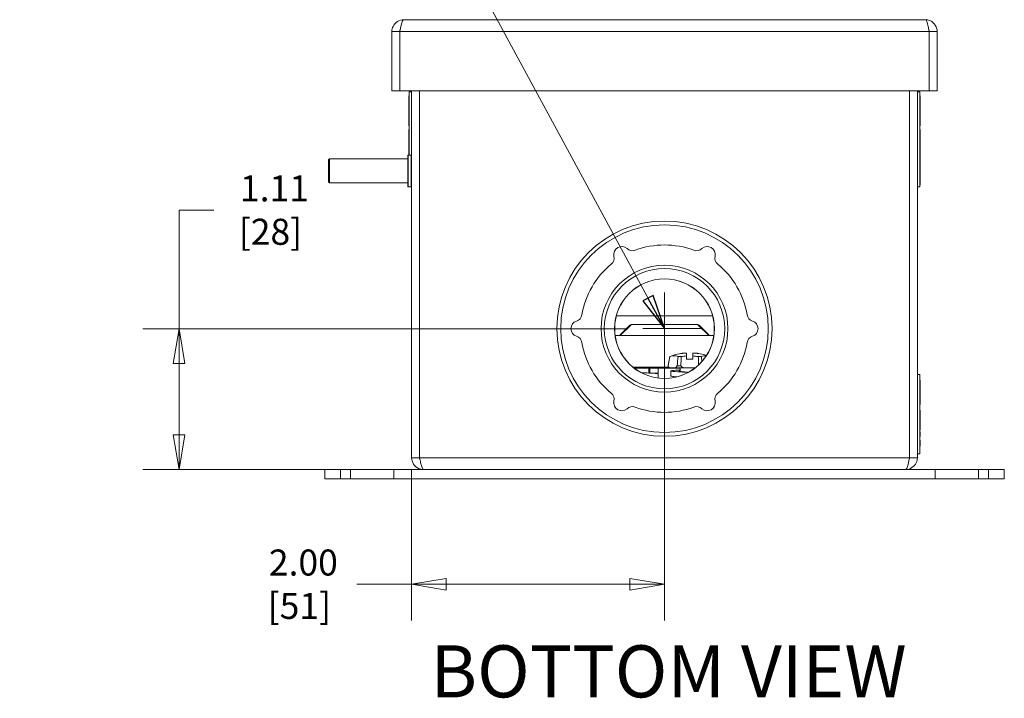
# Model space of a CAD drawing. Units: inches. Extents: x 0.1 to 10.9, y 0.1 to 8.4.
# Drawn here: x 4.4 to 6.1, y 1.5 to 2.6 of the extents above; entities that cross this region are included whole.
import ezdxf

# ---------------------------------------------------------------- set-up
doc = ezdxf.new("R2010")
doc.units = ezdxf.units.IN
doc.header["$MEASUREMENT"] = 0
doc.linetypes.add('CHAIN', pattern=[0.7087, 0.4724, -0.0591, 0.1181, -0.0591])
for name, color, linetype, lineweight in [('Center Mark (ANSI)', 7, 'Continuous', 5), ('Dimension (ANSI)', 7, 'Continuous', 5), ('Symbol (ANSI)', 7, 'Continuous', 5), ('Visible (ANSI)', 7, 'Continuous', 5), ('Visible Narrow (ANSI)', 7, 'Continuous', 5)]:
    doc.layers.add(name, color=color, linetype=linetype, lineweight=lineweight)
doc.styles.add('Label Text (ANSI)', font='tahoma.ttf')
doc.styles.add('Note Text (ANSI)', font='tahoma.ttf')
doc.dimstyles.new('Default (ANSI)', dxfattribs={"dimtxt": 0.045, "dimasz": 0.06, "dimexe": 0.0625, "dimexo": 0.001, "dimgap": 0.031, "dimtad": 0, "dimtih": 1, "dimtoh": 1, "dimrnd": 1e-08, "dimzin": 4, "dimdsep": 46, "dimtxsty": 'Note Text (ANSI)', "dimblk": 'Filled-1', "dimcen": 0.09, "dimdle": 0.394, "dimclrd": 256, "dimclre": 256, "dimclrt": 256, "dimadec": 0, "dimazin": 1, "dimtfac": 2.666667, "dimtofl": 0, "dimtmove": 0, "dimatfit": 3, "dimldrblk": 'Filled-1', "dimfxl": 1, "dimtolj": 1, "dimtzin": 4, "dimlwd": -1, "dimlwe": -1, "dimarcsym": 0})
doc.dimstyles.new('Default (ANSI)$7', dxfattribs={"dimtxt": 0.045, "dimasz": 0.06, "dimexe": 0.0625, "dimexo": 0.001, "dimgap": 0.031, "dimtad": 0, "dimtih": 1, "dimtoh": 1, "dimrnd": 1e-08, "dimzin": 4, "dimdsep": 46, "dimtxsty": 'Note Text (ANSI)', "dimblk": 'Filled-1', "dimcen": 0.09, "dimdle": 0.394, "dimclrd": 256, "dimclre": 256, "dimclrt": 256, "dimadec": 0, "dimazin": 1, "dimtfac": 2.666667, "dimtofl": 0, "dimtmove": 0, "dimatfit": 3, "dimldrblk": 'Filled-1', "dimfxl": 1, "dimtolj": 1, "dimtzin": 4, "dimlwd": -1, "dimlwe": -1, "dimarcsym": 0})

# ---------------------------------------------------------------- blocks, each defined once
blk = doc.blocks.new('Filled-1')
at = {"color": 0}
for p, q in [((0, 0), (-1, 0.167)), ((-1, 0.167), (-1, -0.167)), ((-1, 0), (0, 0)), ((-1, -0.167), (0, 0))]:
    blk.add_line(p, q, dxfattribs=at)
at = {"color": 0, "flags": 128}
blk.add_lwpolyline([(-1, -0.167), (0, 0), (-1, 0.167), (-1, -0.167)], dxfattribs=at)
at = {"color": 0}
blk.add_solid([(-1, -0.167), (0, 0), (-1, 0.167), (-1, -0.167)], dxfattribs=at)
blk = doc.blocks.new('*D22')
at = {"layer": 'Defpoints', "color": 0, "transparency": 16777216}
for p in [(4.6601, 2.1149), (5.4375, 2.1149), (5, 1.8713)]:
    blk.add_point(p, dxfattribs=at)
at = {"layer": 'Dimension (ANSI)', "transparency": 16777216}
for p, q in [((4.6601, 2.1149), (4.6601, 2.32)), ((4.6601, 2.32), (4.7201, 2.32)), ((5.4365, 2.1149), (4.5976, 2.1149)), ((4.6601, 1.9313), (4.6601, 2.0549)), ((4.999, 1.8713), (4.5976, 1.8713))]:
    blk.add_line(p, q, dxfattribs=at)
at = {"layer": 'Dimension (ANSI)', "transparency": 16777216, "xscale": 0.0599999986588955, "yscale": 0.0599999986588955, "zscale": 0.0599999986588955}
for p, rotation in [((4.6601, 2.1149), 90), ((4.6601, 1.8713), 270)]:
    blk.add_blockref('Filled-1', p, dxfattribs=dict(at, rotation=rotation))
at = {"layer": 'Dimension (ANSI)', "transparency": 16777216, "insert": (4.8183, 2.32), "char_height": 0.045, "attachment_point": 5, "style": 'Note Text (ANSI)'}
blk.add_mtext('\\A1; 1.11\\P[28]', dxfattribs=at)
blk = doc.blocks.new('*D23')
at = {"layer": 'Defpoints', "color": 0, "transparency": 16777216}
for p in [(5.5, 2.1149), (5.0625, 1.8713), (5.5, 1.673)]:
    blk.add_point(p, dxfattribs=at)
at = {"layer": 'Dimension (ANSI)', "transparency": 16777216}
for p, q in [((5.5, 2.1139), (5.5, 1.6105)), ((5.0625, 1.8703), (5.0625, 1.6105)), ((5.0625, 1.673), (4.9678, 1.673)), ((5.44, 1.673), (5.1225, 1.673))]:
    blk.add_line(p, q, dxfattribs=at)
at = {"layer": 'Dimension (ANSI)', "transparency": 16777216, "xscale": 0.0599999986588955, "yscale": 0.0599999986588955, "zscale": 0.0599999986588955, "rotation": 180}
blk.add_blockref('Filled-1', (5.0625, 1.673), dxfattribs=at)
at = {"layer": 'Dimension (ANSI)', "transparency": 16777216, "xscale": 0.0599999986588955, "yscale": 0.0599999986588955, "zscale": 0.0599999986588955}
blk.add_blockref('Filled-1', (5.5, 1.673), dxfattribs=at)
at = {"layer": 'Dimension (ANSI)', "transparency": 16777216, "insert": (4.8683, 1.673), "char_height": 0.045, "attachment_point": 5, "style": 'Note Text (ANSI)'}
blk.add_mtext('\\A1; 2.00\\P[51]', dxfattribs=at)

msp = doc.modelspace()

# ---------------------------------------------------------------- linework, layer by layer
at = {"layer": 'Center Mark (ANSI)', "linetype": 'CHAIN', "ltscale": 0.069341}
for p, q in [((5.5, 2.177415), (5.5, 2.052415)), ((5.5625, 2.114915), (5.4375, 2.114915))]:
    msp.add_line(p, q, dxfattribs=at)
at = {"layer": 'Visible (ANSI)'}
for p, q in [((5.048719, 2.649212), (5.951281, 2.649212)), ((5.041883, 2.628813), (5.02832, 2.628813)), ((5.02832, 2.628813), (5.02832, 2.526165)), ((5.041883, 2.628813), (5.041883, 2.526165)), ((5.042037, 2.526165), (5.042037, 2.628813)), ((5.957963, 2.628813), (5.957963, 2.526165)), ((5.958117, 2.628813), (5.958117, 2.526165)), ((5.958117, 2.628813), (5.97168, 2.628813)), ((5.97168, 2.526165), (5.97168, 2.628813)), ((5.041883, 2.526165), (5.02832, 2.526165)), ((5.957963, 2.526165), (5.042037, 2.526165)), ((5.058125, 2.415149), (5.058125, 2.524415)), ((5.0625, 2.524415), (5.058125, 2.524415)), ((5.0625, 2.526165), (5.0625, 1.891735)), ((5.076062, 1.891735), (5.076062, 2.526165)), ((5.076217, 1.891735), (5.076217, 2.526165)), ((5.923783, 2.526165), (5.923783, 1.891735)), ((5.923937, 1.891735), (5.923937, 2.526165)), ((5.9375, 1.891735), (5.9375, 2.526165)), ((5.9375, 2.524415), (5.941875, 2.524415)), ((5.941875, 2.524415), (5.941875, 2.360352)), ((5.958117, 2.526165), (5.97168, 2.526165)), ((5.057906, 2.517332), (5.057906, 2.517329)), ((5.058125, 2.517332), (5.057906, 2.517332)), ((5.057906, 2.481235), (5.057906, 2.517329)), ((5.058125, 2.517329), (5.057906, 2.517329)), ((5.941875, 2.517332), (5.942094, 2.517332)), ((5.941875, 2.517329), (5.942094, 2.517329)), ((5.942094, 2.517329), (5.942094, 2.517332)), ((5.942094, 2.512023), (5.942094, 2.517329)), ((5.942094, 2.512023), (5.942094, 2.480528)), ((5.058125, 2.481235), (5.057906, 2.481235)), ((5.057906, 2.480528), (5.057906, 2.481235)), ((5.057906, 2.480528), (5.057906, 2.476882)), ((5.057906, 2.476497), (5.057906, 2.476882)), ((5.058125, 2.476882), (5.057906, 2.476882)), ((5.057906, 2.473662), (5.057906, 2.473728)), ((5.058125, 2.473728), (5.057906, 2.473728)), ((5.058125, 2.473662), (5.057906, 2.473662)), ((5.057906, 2.469815), (5.057906, 2.470441)), ((5.941875, 2.475223), (5.942094, 2.475223)), ((5.941875, 2.473765), (5.942094, 2.473765)), ((5.941875, 2.473424), (5.942094, 2.473424)), ((5.942094, 2.475223), (5.942094, 2.480528)), ((5.942094, 2.475223), (5.942094, 2.473765)), ((5.942094, 2.473765), (5.942094, 2.473424)), ((5.942094, 2.473424), (5.942094, 2.465767)), ((5.057906, 2.468271), (5.057906, 2.469815)), ((5.058125, 2.469815), (5.057906, 2.469815)), ((5.058125, 2.468271), (5.057906, 2.468271)), ((5.057906, 2.465631), (5.057906, 2.466152)), ((5.058125, 2.465631), (5.057906, 2.465631)), ((5.057906, 2.465606), (5.057906, 2.465631)), ((5.058125, 2.465606), (5.057906, 2.465606)), ((5.057906, 2.456741), (5.057906, 2.459489)), ((5.058125, 2.459489), (5.057906, 2.459489)), ((5.057906, 2.456056), (5.057906, 2.456741)), ((5.058125, 2.456741), (5.057906, 2.456741)), ((5.057906, 2.456021), (5.057906, 2.456056)), ((5.058125, 2.456056), (5.057906, 2.456056)), ((5.057906, 2.45583), (5.057906, 2.456021)), ((5.058125, 2.456021), (5.057906, 2.456021)), ((5.057906, 2.451044), (5.057906, 2.45583)), ((5.058125, 2.45583), (5.057906, 2.45583)), ((5.941875, 2.465767), (5.942094, 2.465767)), ((5.941875, 2.465606), (5.942094, 2.465606)), ((5.941875, 2.459489), (5.942094, 2.459489)), ((5.941875, 2.459456), (5.942094, 2.459456)), ((5.941875, 2.459277), (5.942094, 2.459277)), ((5.941875, 2.458249), (5.942094, 2.458249)), ((5.942094, 2.465767), (5.942094, 2.465606)), ((5.942094, 2.459489), (5.942094, 2.459456)), ((5.942094, 2.459456), (5.942094, 2.459277)), ((5.942094, 2.459277), (5.942094, 2.458249)), ((5.942094, 2.458249), (5.942094, 2.450242)), ((5.057906, 2.445111), (5.057906, 2.451044)), ((5.058125, 2.451044), (5.057906, 2.451044)), ((5.057906, 2.44492), (5.057906, 2.445111)), ((5.058125, 2.445111), (5.057906, 2.445111)), ((5.058125, 2.44492), (5.057906, 2.44492)), ((5.057906, 2.444885), (5.057906, 2.44492)), ((5.058125, 2.444885), (5.057906, 2.444885)), ((5.057906, 2.443239), (5.057906, 2.444885)), ((5.057906, 2.443162), (5.057906, 2.443239)), ((5.058125, 2.443239), (5.057906, 2.443239)), ((5.057906, 2.442921), (5.057906, 2.443162)), ((5.058125, 2.443162), (5.057906, 2.443162)), ((5.058125, 2.442921), (5.057906, 2.442921)), ((5.057906, 2.44266), (5.057906, 2.442921)), ((5.057906, 2.442522), (5.057906, 2.44266)), ((5.058125, 2.44266), (5.057906, 2.44266)), ((5.057906, 2.441225), (5.057906, 2.442522)), ((5.058125, 2.442522), (5.057906, 2.442522)), ((5.058125, 2.441225), (5.057906, 2.441225)), ((5.057906, 2.438407), (5.057906, 2.438836)), ((5.058125, 2.438836), (5.057906, 2.438836)), ((5.057906, 2.438182), (5.057906, 2.438407)), ((5.058125, 2.438407), (5.057906, 2.438407)), ((5.057906, 2.428731), (5.057906, 2.438182)), ((5.058125, 2.438182), (5.057906, 2.438182)), ((5.941875, 2.450242), (5.942094, 2.450242)), ((5.941875, 2.449214), (5.942094, 2.449214)), ((5.941875, 2.449002), (5.942094, 2.449002)), ((5.941875, 2.446564), (5.942094, 2.446564)), ((5.941875, 2.443158), (5.942094, 2.443158)), ((5.941875, 2.442921), (5.942094, 2.442921)), ((5.941875, 2.442888), (5.942094, 2.442888)), ((5.942094, 2.450242), (5.942094, 2.449214)), ((5.942094, 2.449214), (5.942094, 2.449002)), ((5.942094, 2.449002), (5.942094, 2.446564)), ((5.942094, 2.443158), (5.942094, 2.446564)), ((5.942094, 2.443158), (5.942094, 2.442921)), ((5.942094, 2.442921), (5.942094, 2.442888)), ((5.942094, 2.442888), (5.942094, 2.441502)), ((5.058125, 2.428731), (5.057906, 2.428731)), ((5.057906, 2.427463), (5.057906, 2.428731)), ((5.057906, 2.427237), (5.057906, 2.427463)), ((5.058125, 2.427463), (5.057906, 2.427463)), ((5.057906, 2.424796), (5.057906, 2.427237)), ((5.058125, 2.427237), (5.057906, 2.427237)), ((5.058125, 2.424796), (5.057906, 2.424796)), ((5.057906, 2.420947), (5.057906, 2.424796)), ((5.057906, 2.420759), (5.057906, 2.420947)), ((5.058125, 2.420947), (5.057906, 2.420947)), ((5.057906, 2.420724), (5.057906, 2.420759)), ((5.058125, 2.420759), (5.057906, 2.420759)), ((5.057906, 2.420533), (5.057906, 2.420724)), ((5.058125, 2.420724), (5.057906, 2.420724)), ((5.057906, 2.415149), (5.057906, 2.420533)), ((5.058125, 2.420533), (5.057906, 2.420533)), ((5.941875, 2.432467), (5.942094, 2.432467)), ((5.941875, 2.430143), (5.942094, 2.430143)), ((5.941875, 2.429355), (5.942094, 2.429355)), ((5.941875, 2.42659), (5.942094, 2.42659)), ((5.941875, 2.426353), (5.942094, 2.426353)), ((5.941875, 2.426141), (5.942094, 2.426141)), ((5.941875, 2.424951), (5.942094, 2.424951)), ((5.942094, 2.433788), (5.942094, 2.432467)), ((5.942094, 2.432467), (5.942094, 2.430143)), ((5.942094, 2.429355), (5.942094, 2.430143)), ((5.942094, 2.42659), (5.942094, 2.429355)), ((5.942094, 2.42659), (5.942094, 2.426353)), ((5.942094, 2.426353), (5.942094, 2.426141)), ((5.942094, 2.426141), (5.942094, 2.424951)), ((5.942094, 2.424951), (5.942094, 2.417327)), ((4.918945, 2.406837), (4.920695, 2.408587)), ((4.918945, 2.368774), (4.918945, 2.406837)), ((4.920695, 2.408587), (4.920695, 2.367024)), ((4.920695, 2.408587), (5.055664, 2.408587)), ((5.055664, 2.361337), (5.055664, 2.414274)), ((5.056539, 2.415149), (5.061625, 2.415149)), ((5.941875, 2.417327), (5.942094, 2.417327)), ((5.941875, 2.416079), (5.942094, 2.416079)), ((5.941875, 2.415867), (5.942094, 2.415867)), ((5.941875, 2.413576), (5.942094, 2.413576)), ((5.941875, 2.410022), (5.942094, 2.410022)), ((5.941875, 2.409786), (5.942094, 2.409786)), ((5.941875, 2.409753), (5.942094, 2.409753)), ((5.942094, 2.417327), (5.942094, 2.416079)), ((5.942094, 2.416079), (5.942094, 2.415867)), ((5.942094, 2.415867), (5.942094, 2.413576)), ((5.942094, 2.410022), (5.942094, 2.413576)), ((5.942094, 2.409786), (5.942094, 2.409753)), ((5.942094, 2.409753), (5.942094, 2.408367)), ((5.941875, 2.399332), (5.942094, 2.399332)), ((5.941875, 2.397008), (5.942094, 2.397008)), ((5.941875, 2.396731), (5.942094, 2.396731)), ((5.941875, 2.393455), (5.942094, 2.393455)), ((5.941875, 2.393218), (5.942094, 2.393218)), ((5.941875, 2.393186), (5.942094, 2.393186)), ((5.942094, 2.400653), (5.942094, 2.399332)), ((5.942094, 2.399332), (5.942094, 2.397008)), ((5.942094, 2.396731), (5.942094, 2.393455)), ((5.942094, 2.393218), (5.942094, 2.393186)), ((5.942094, 2.393186), (5.942094, 2.391799)), ((4.918945, 2.368774), (4.920695, 2.367024)), ((5.941875, 2.382764), (5.942094, 2.382764)), ((5.941875, 2.38044), (5.942094, 2.38044)), ((5.941875, 2.380163), (5.942094, 2.380163)), ((5.941875, 2.376887), (5.942094, 2.376887)), ((5.941875, 2.376651), (5.942094, 2.376651)), ((5.941875, 2.376618), (5.942094, 2.376618)), ((5.942094, 2.384085), (5.942094, 2.382764)), ((5.942094, 2.382764), (5.942094, 2.38044)), ((5.942094, 2.380163), (5.942094, 2.376887)), ((5.942094, 2.376887), (5.942094, 2.376651)), ((5.942094, 2.376651), (5.942094, 2.376618)), ((5.942094, 2.376618), (5.942094, 2.375232)), ((4.920695, 2.367024), (5.055664, 2.367024)), ((5.056539, 2.360462), (5.061625, 2.360462)), ((5.058125, 2.360352), (5.058125, 2.360462)), ((5.0625, 2.360352), (5.058125, 2.360352)), ((5.9375, 2.360352), (5.941875, 2.360352)), ((5.941875, 2.366197), (5.942094, 2.366197)), ((5.941875, 2.363873), (5.942094, 2.363873)), ((5.942094, 2.367518), (5.942094, 2.366197)), ((5.942094, 2.366197), (5.942094, 2.363873)), ((5.416822, 2.137118), (5.583178, 2.137118)), ((5.439909, 2.121051), (5.423197, 2.104163)), ((5.424616, 2.104151), (5.441521, 2.121056)), ((5.557758, 2.122024), (5.442242, 2.122024)), ((5.443842, 2.122018), (5.556158, 2.122018)), ((5.558479, 2.121056), (5.575384, 2.104151)), ((5.576803, 2.104163), (5.560091, 2.121051)), ((5.414711, 2.10319), (5.422296, 2.10319)), ((5.577389, 2.103205), (5.422611, 2.103205)), ((5.577704, 2.10319), (5.585289, 2.10319)), ((5.50894, 2.066681), (5.506148, 2.050844)), ((5.50894, 2.066681), (5.509069, 2.066681)), ((5.528996, 2.066681), (5.523822, 2.066681)), ((5.525977, 2.071576), (5.525977, 2.071519)), ((5.538281, 2.067797), (5.538281, 2.072529)), ((5.538281, 2.067797), (5.538281, 2.062306)), ((5.549219, 2.062306), (5.538281, 2.062306)), ((5.549219, 2.072529), (5.549219, 2.067797)), ((5.549219, 2.067797), (5.549219, 2.062306)), ((5.563678, 2.066681), (5.558504, 2.066681)), ((5.561523, 2.071519), (5.561523, 2.071576)), ((5.447955, 2.046337), (5.527344, 2.046337)), ((5.472656, 2.046337), (5.472656, 2.038259)), ((5.474807, 2.038243), (5.474807, 2.046337)), ((5.488998, 2.046337), (5.488998, 2.038243)), ((5.552898, 2.046993), (5.509379, 2.046993)), ((5.527344, 2.046993), (5.527344, 2.040974)), ((5.488998, 2.038243), (5.474807, 2.038243)), ((5.489062, 2.036493), (5.489062, 2.029522)), ((5.510937, 2.033042), (5.510937, 2.041792)), ((5.9375, 2.035399), (5.941875, 2.035399)), ((5.941875, 2.035399), (5.941875, 1.898681)), ((5.941875, 2.025796), (5.942094, 2.025796)), ((5.941875, 2.025792), (5.942094, 2.025792)), ((5.942094, 2.025792), (5.942094, 2.025796)), ((5.942094, 2.020486), (5.942094, 2.025792)), ((5.942094, 2.020486), (5.942094, 1.988991)), ((5.941875, 1.983686), (5.942094, 1.983686)), ((5.942094, 1.983686), (5.942094, 1.988991)), ((5.941875, 1.973876), (5.942094, 1.973876)), ((5.942094, 1.973876), (5.942094, 1.939696)), ((5.941875, 1.939696), (5.942094, 1.939696)), ((5.941875, 1.936522), (5.942094, 1.936522)), ((5.941875, 1.936368), (5.942094, 1.936368)), ((5.941875, 1.936346), (5.942094, 1.936346)), ((5.941875, 1.92955), (5.942094, 1.92955)), ((5.941875, 1.929529), (5.942094, 1.929529)), ((5.941875, 1.928242), (5.942094, 1.928242)), ((5.942094, 1.936522), (5.942094, 1.936368)), ((5.942094, 1.936368), (5.942094, 1.936346)), ((5.942094, 1.936346), (5.942094, 1.935442)), ((5.942094, 1.930411), (5.942094, 1.92955)), ((5.942094, 1.92955), (5.942094, 1.929529)), ((5.942094, 1.929529), (5.942094, 1.928242)), ((5.941875, 1.92213), (5.942094, 1.92213)), ((5.941875, 1.922098), (5.942094, 1.922098)), ((5.941875, 1.921923), (5.942094, 1.921923)), ((5.941875, 1.912079), (5.942094, 1.912079)), ((5.941875, 1.911903), (5.942094, 1.911903)), ((5.941875, 1.911872), (5.942094, 1.911872)), ((5.942094, 1.92213), (5.942094, 1.922098)), ((5.942094, 1.922098), (5.942094, 1.921923)), ((5.942094, 1.921923), (5.942094, 1.912079)), ((5.942094, 1.912078), (5.942094, 1.911903)), ((5.942094, 1.911903), (5.942094, 1.911872)), ((5.076062, 1.891735), (5.0625, 1.891735)), ((5.923937, 1.891735), (5.9375, 1.891735)), ((5.9375, 1.898681), (5.941875, 1.898681)), ((4.912109, 1.871337), (4.939453, 1.871337)), ((4.912109, 1.855149), (4.912109, 1.871337)), ((4.956543, 1.871337), (4.939453, 1.871337)), ((4.956543, 1.855149), (4.956543, 1.871337)), ((4.956543, 1.871337), (5.031738, 1.871337)), ((5.031738, 1.871337), (5.031738, 1.855149)), ((5.968262, 1.871337), (5.031738, 1.871337)), ((5.968262, 1.855149), (5.968262, 1.871337)), ((5.968262, 1.871337), (6.043457, 1.871337)), ((6.043457, 1.871337), (6.043457, 1.855149)), ((6.060547, 1.871337), (6.043457, 1.871337)), ((6.060547, 1.871337), (6.087891, 1.871337)), ((6.087891, 1.855149), (6.087891, 1.871337)), ((4.939453, 1.855149), (4.912109, 1.855149)), ((4.939453, 1.855149), (4.956543, 1.855149)), ((5.031738, 1.855149), (4.956543, 1.855149)), ((5.031738, 1.855149), (5.968262, 1.855149)), ((6.043457, 1.855149), (5.968262, 1.855149)), ((6.043457, 1.855149), (6.060547, 1.855149)), ((6.087891, 1.855149), (6.060547, 1.855149))]:
    msp.add_line(p, q, dxfattribs=at)
for radius in [0.186156, 0.109794, 0.10414, 0.086297, 0.086091]:
    msp.add_circle((5.5, 2.114915), radius, dxfattribs=at)
for centre, radius, start, end in [((5.056539, 2.414274), 0.000875, 90, 180), ((5.061625, 2.414274), 0.000875, 0, 90), ((5.056539, 2.361337), 0.000875, 180, 270), ((5.061625, 2.361337), 0.000875, 270, 0), ((5.425898, 2.243263), 0.013672, 47.264973, 192.735027), ((5.444454, 2.263347), 0.013672, 227.264973, 290.516773), ((5.5, 2.114915), 0.144813, 69.483227, 110.516773), ((5.555546, 2.263347), 0.013672, 249.483227, 312.735027), ((5.574102, 2.243263), 0.013672, 347.264973, 132.735027), ((5.399227, 2.237235), 0.013672, 309.483227, 12.735027), ((5.600773, 2.237235), 0.013672, 167.264973, 230.516773), ((5.5, 2.114915), 0.144812, 129.483227, 170.516773), ((5.5, 2.114915), 0.144812, 9.483227, 50.516773), ((5.343681, 2.141027), 0.013672, 287.264973, 350.516773), ((5.656319, 2.141027), 0.013672, 189.483227, 252.735027), ((5.351797, 2.114915), 0.013672, 107.264973, 252.735028), ((5.442242, 2.118743), 0.003281, 90, 135.3), ((5.443842, 2.118736), 0.003281, 90, 135), ((5.556158, 2.118736), 0.003281, 45, 90), ((5.557758, 2.118743), 0.003281, 44.7, 90), ((5.648203, 2.114915), 0.013672, 287.264973, 72.735027), ((5.343681, 2.088803), 0.013672, 9.483227, 72.735026), ((5.420865, 2.106471), 0.003281, 270, 315.3), ((5.422296, 2.106471), 0.003281, 270, 275.509523), ((5.422296, 2.106471), 0.003281, 275.509523, 315), ((5.577704, 2.106471), 0.003281, 225, 264.490477), ((5.579135, 2.106471), 0.003281, 224.7, 270), ((5.577704, 2.106471), 0.003281, 264.490477, 270), ((5.656319, 2.088803), 0.013672, 107.264973, 170.516773), ((5.5, 2.114915), 0.144812, 189.483227, 230.516773), ((5.5, 2.114915), 0.144812, 309.483227, 350.516773), ((5.54375, 1.97764), 0.095603, 100.714121, 111.352693), ((5.543745, 1.977672), 0.095515, 98.060664, 100.720958), ((5.543755, 1.977673), 0.095514, 79.279029, 81.939349), ((5.54375, 1.97764), 0.095603, 72.389274, 79.285879), ((5.509379, 2.050274), 0.003281, 170, 270), ((5.399227, 1.992595), 0.013672, 347.264973, 50.516773), ((5.600773, 1.992595), 0.013672, 129.483227, 192.735027), ((5.425898, 1.986567), 0.013672, 167.264973, 312.735028), ((5.444454, 1.966483), 0.013672, 69.483227, 132.735026), ((5.5, 2.114915), 0.144813, 249.483227, 290.516773), ((5.555546, 1.966483), 0.013672, 47.264973, 110.516773), ((5.574102, 1.986567), 0.013672, 227.264973, 12.735027)]:
    msp.add_arc(centre, radius, start, end, dxfattribs=at)
for centre, major_axis, ratio, start_param, end_param in [((10.701538, 1.667216), (2.097816, 10.303371), 0.49240387, 1.63213181, 1.63366225), ((5.504082, 1.985717), (0.016664, 0.081847), 0.49240388, 6.20553979, 6.5606747), ((0.209367, 1.667217), (-2.097811, -10.303345), 0.49240388, 1.70777427, 1.70930472), ((16.035935, 1.667216), (-10.514765, 0), 0.98480775, 6.24459886, 6.24612931), ((5.54375, 1.985717), (0.083526, 0), 0.98480775, 1.63631642, 1.74836414), ((5.530352, 2.072116), (-0.002188, -0.000311), 0.05684452, 3.91894147, 4.70429661), ((5.535863, 1.977639), (0, 0.094951), 0.70710678, 6.24716306, 6.34227255), ((5.551637, 1.977639), (0, 0.094951), 0.70710678, 6.22409794, 6.31920768), ((5.54375, 1.985717), (0.083526, 0), 0.98480775, 1.39322851, 1.50527624), ((5.557148, 2.072116), (-0.002188, 0.000311), 0.05684493, 4.72048211, 5.50583674), ((-4.948408, 1.667217), (10.514739, 0), 0.98480775, 0.0371943, 0.03858646), ((5.583418, 1.985717), (-0.016664, 0.081847), 0.49240388, 6.15261852, 6.36083083), ((10.878147, 1.667216), (-2.097816, 10.303371), 0.49240388, 1.43228794, 1.43310377)]:
    msp.add_ellipse(centre, major_axis=major_axis, ratio=ratio, start_param=start_param, end_param=end_param, dxfattribs=at)
for points, knots in [([(5.048719, 2.649212), (5.041044, 2.649212), (5.033565, 2.644477), (5.030281, 2.63754), (5.028995, 2.634823), (5.02832, 2.631819), (5.02832, 2.628813)], [0, 0, 0, 0, 1.12870504, 1.12870504, 1.12870504, 1.57079633, 1.57079633, 1.57079633, 1.57079633]), ([(5.042037, 2.628813), (5.043638, 2.636488), (5.045238, 2.643967), (5.046838, 2.647251), (5.047465, 2.648537), (5.048092, 2.649212), (5.048719, 2.649212)], [0, 0, 0, 0, 1.12870504, 1.12870504, 1.12870504, 1.57079633, 1.57079633, 1.57079633, 1.57079633]), ([(5.951281, 2.649212), (5.952882, 2.649212), (5.954482, 2.644477), (5.956082, 2.63754), (5.956709, 2.634823), (5.957336, 2.631819), (5.957963, 2.628813)], [0, 0, 0, 0, 1.12870504, 1.12870504, 1.12870504, 1.57079633, 1.57079633, 1.57079633, 1.57079633]), ([(5.97168, 2.628813), (5.97168, 2.636488), (5.966945, 2.643967), (5.960008, 2.647251), (5.957291, 2.648537), (5.954287, 2.649212), (5.951281, 2.649212)], [0, 0, 0, 0, 1.12870504, 1.12870504, 1.12870504, 1.57079633, 1.57079633, 1.57079633, 1.57079633]), ([(5.042765, 2.632066), (5.042296, 2.631254), (5.041991, 2.630351), (5.041909, 2.629409), (5.041892, 2.629211), (5.041883, 2.629012), (5.041883, 2.628813)], [1.068716867, 1.068716867, 1.068716867, 1.068716867, 1.483474788, 1.483474788, 1.483474788, 1.570796327, 1.570796327, 1.570796327, 1.570796327]), ([(5.957235, 2.632066), (5.957704, 2.631254), (5.958009, 2.630351), (5.958091, 2.629409), (5.958108, 2.629211), (5.958117, 2.629012), (5.958117, 2.628813)], [1.068716867, 1.068716867, 1.068716867, 1.068716867, 1.483474788, 1.483474788, 1.483474788, 1.570796327, 1.570796327, 1.570796327, 1.570796327]), ([(5.057906, 2.475244), (5.057906, 2.475398), (5.057906, 2.475552), (5.057906, 2.475805), (5.057906, 2.475939), (5.057906, 2.476247), (5.057906, 2.476384), (5.057906, 2.476497)], [-0.0209073946, -0.0209073946, -0.0209073946, -0.0209073946, -0.0125942609, -0.0125942609, -0.0067385054, -0.0067385054, 0, 0, 0, 0]), ([(5.057906, 2.473728), (5.057906, 2.473761), (5.057906, 2.473817), (5.057906, 2.473979), (5.057906, 2.474083), (5.057906, 2.474376), (5.057906, 2.474538), (5.057906, 2.474853), (5.057906, 2.475046), (5.057906, 2.475244)], [-0.0186961946, -0.0186961946, -0.0186961946, -0.0186961946, -0.0153261143, -0.0153261143, -0.0118845342, -0.0118845342, -0.0069158816, -0.0069158816, 0, 0, 0, 0]), ([(5.057906, 2.473222), (5.057906, 2.473348), (5.057906, 2.47345), (5.057906, 2.473579), (5.057906, 2.473629), (5.057906, 2.473662)], [-0.0119685334, -0.0119685334, -0.0119685334, -0.0119685334, -0.0055803481, -0.0055803481, 0, 0, 0, 0]), ([(5.057906, 2.471969), (5.057906, 2.47213), (5.057906, 2.472294), (5.057906, 2.472542), (5.057906, 2.472676), (5.057906, 2.47298), (5.057906, 2.473112), (5.057906, 2.473222)], [-0.0228645106, -0.0228645106, -0.0228645106, -0.0228645106, -0.0119350689, -0.0119350689, -0.0056412569, -0.0056412569, 0, 0, 0, 0]), ([(5.057906, 2.470441), (5.057906, 2.470641), (5.057906, 2.470869), (5.057906, 2.471284), (5.057906, 2.471564), (5.057906, 2.471969)], [-0.0368722348, -0.0368722348, -0.0368722348, -0.0368722348, -0.014097069, -0.014097069, 0, 0, 0, 0]), ([(5.057906, 2.467424), (5.057906, 2.467584), (5.057906, 2.467746), (5.057906, 2.468032), (5.057906, 2.468156), (5.057906, 2.468271)], [-0.0446429446, -0.0446429446, -0.0446429446, -0.0446429446, -0.0302045767, -0.0302045767, -0.0180887946, -0.0180887946, -0.0180887946, -0.0180887946]), ([(5.057906, 2.466152), (5.057906, 2.466235), (5.057906, 2.466327), (5.057906, 2.466552), (5.057906, 2.466666), (5.057906, 2.46697), (5.057906, 2.467193), (5.057906, 2.467424)], [-0.0144242477, -0.0144242477, -0.0144242477, -0.0144242477, -0.0114939662, -0.0114939662, -0.0080513013, -0.0080513013, 0, 0, 0, 0]), ([(5.057906, 2.438836), (5.057906, 2.439183), (5.057906, 2.439524), (5.057906, 2.44025), (5.057906, 2.440539), (5.057906, 2.440948), (5.057906, 2.441106), (5.057906, 2.441225)], [-0.0438061359, -0.0438061359, -0.0438061359, -0.0438061359, -0.0355108601, -0.0355108601, -0.0247909313, -0.0247909313, -0.0152013619, -0.0152013619, -0.0152013619, -0.0152013619]), ([(5.942094, 2.441502), (5.942094, 2.441024), (5.942094, 2.440474), (5.942094, 2.439506), (5.942094, 2.43881), (5.942094, 2.43767)], [-0.105383283, -0.105383283, -0.105383283, -0.105383283, -0.039733211, -0.039733211, 0, 0, 0, 0]), ([(5.942094, 2.43767), (5.942094, 2.436587), (5.942094, 2.435754), (5.942094, 2.434603), (5.942094, 2.434165), (5.942094, 2.433788)], [-0.0433467972, -0.0433467972, -0.0433467972, -0.0433467972, -0.0178637619, -0.0178637619, 0, 0, 0, 0]), ([(5.942094, 2.408367), (5.942094, 2.407889), (5.942094, 2.407339), (5.942094, 2.406371), (5.942094, 2.405675), (5.942094, 2.404534)], [-0.105383283, -0.105383283, -0.105383283, -0.105383283, -0.039733211, -0.039733211, 0, 0, 0, 0]), ([(5.942094, 2.404534), (5.942094, 2.403451), (5.942094, 2.402618), (5.942094, 2.401468), (5.942094, 2.401029), (5.942094, 2.400653)], [-0.0433467972, -0.0433467972, -0.0433467972, -0.0433467972, -0.0178637619, -0.0178637619, 0, 0, 0, 0]), ([(5.942094, 2.391799), (5.942094, 2.391321), (5.942094, 2.390771), (5.942094, 2.389803), (5.942094, 2.389107), (5.942094, 2.387967)], [-0.105383283, -0.105383283, -0.105383283, -0.105383283, -0.039733211, -0.039733211, 0, 0, 0, 0]), ([(5.942094, 2.387967), (5.942094, 2.386884), (5.942094, 2.386051), (5.942094, 2.3849), (5.942094, 2.384462), (5.942094, 2.384085)], [-0.0433467972, -0.0433467972, -0.0433467972, -0.0433467972, -0.0178637619, -0.0178637619, 0, 0, 0, 0]), ([(5.942094, 2.375232), (5.942094, 2.374754), (5.942094, 2.374204), (5.942094, 2.373236), (5.942094, 2.37254), (5.942094, 2.371399)], [-0.105383283, -0.105383283, -0.105383283, -0.105383283, -0.039733211, -0.039733211, 0, 0, 0, 0]), ([(5.942094, 2.371399), (5.942094, 2.370316), (5.942094, 2.369483), (5.942094, 2.368333), (5.942094, 2.367894), (5.942094, 2.367518)], [-0.0433467972, -0.0433467972, -0.0433467972, -0.0433467972, -0.0178637619, -0.0178637619, 0, 0, 0, 0]), ([(5.521708, 2.050844), (5.521697, 2.050756), (5.521679, 2.050665), (5.521601, 2.050328), (5.521489, 2.050047), (5.521197, 2.049489), (5.520942, 2.049165), (5.520312, 2.048514), (5.519803, 2.04818), (5.517468, 2.047004), (5.515279, 2.047052), (5.511618, 2.047052), (5.509414, 2.047004), (5.507438, 2.04818), (5.507031, 2.048514), (5.506599, 2.049165), (5.506444, 2.049489), (5.506322, 2.050047), (5.506296, 2.050328), (5.50632, 2.050665), (5.506331, 2.050756), (5.506346, 2.050844)], [-0.545361422, -0.545361422, -0.545361422, -0.545361422, -0.542496182, -0.542496182, -0.53329783, -0.53329783, -0.518040437, -0.518040437, -0.489713784, -0.489713784, -0.362189759, -0.362189759, -0.234665735, -0.234665735, -0.206339082, -0.206339082, -0.191081689, -0.191081689, -0.181883337, -0.181883337, -0.179018097, -0.179018097, -0.179018097, -0.179018097]), ([(5.553674, 2.047595), (5.550489, 2.047017), (5.546856, 2.047052), (5.540089, 2.047052), (5.535696, 2.047004), (5.531385, 2.04818), (5.530469, 2.048514), (5.529407, 2.049165), (5.528997, 2.049489), (5.528583, 2.050047), (5.528445, 2.050328), (5.528391, 2.050665), (5.528384, 2.050756), (5.528388, 2.050844)], [-0.470386457, -0.470386457, -0.470386457, -0.470386457, -0.362189759, -0.362189759, -0.234665735, -0.234665735, -0.206339082, -0.206339082, -0.191081689, -0.191081689, -0.181883337, -0.181883337, -0.179018097, -0.179018097, -0.179018097, -0.179018097]), ([(5.489062, 2.036493), (5.489062, 2.036857), (5.485889, 2.03734), (5.4803, 2.03777), (5.478101, 2.03794), (5.475587, 2.0381), (5.472953, 2.038243), (5.469009, 2.038457), (5.464306, 2.038712), (5.459443, 2.038974)], [0, 0, 0, 0, 0.473720729, 0.473720729, 0.473720729, 0.660148351, 0.660148351, 0.660148351, 0.939229624, 0.939229624, 0.939229624, 0.939229624]), ([(5.484196, 2.037424), (5.485347, 2.037541), (5.486316, 2.037657), (5.487057, 2.03777), (5.48817, 2.03794), (5.488806, 2.0381), (5.488998, 2.038243)], [-0.323158267, -0.323158267, -0.323158267, -0.323158267, -0.194016524, -0.194016524, -0.194016524, 0, 0, 0, 0]), ([(5.541136, 2.039286), (5.536415, 2.03954), (5.531835, 2.039785), (5.527942, 2.039993), (5.521127, 2.040357), (5.515188, 2.04084), (5.512603, 2.04127), (5.511586, 2.04144), (5.51105, 2.0416), (5.510954, 2.041743), (5.510709, 2.042107), (5.513614, 2.04259), (5.51901, 2.04302), (5.521134, 2.04319), (5.523584, 2.04335), (5.526168, 2.043493), (5.526553, 2.043514), (5.526945, 2.043536), (5.527345, 2.043558)], [0.024864869, 0.024864869, 0.024864869, 0.024864869, 0.160147965, 0.160147965, 0.160147965, 0.397007758, 0.397007758, 0.397007758, 0.490221344, 0.490221344, 0.490221344, 0.727081137, 0.727081137, 0.727081137, 0.820294724, 0.820294724, 0.820294724, 0.834172497, 0.834172497, 0.834172497, 0.834172497]), ([(5.521791, 2.03162), (5.517691, 2.031908), (5.514367, 2.032226), (5.512603, 2.03252), (5.511586, 2.03269), (5.51105, 2.03285), (5.510954, 2.032993), (5.510943, 2.033009), (5.510938, 2.033025), (5.51094, 2.033042)], [-0.764594803, -0.764594803, -0.764594803, -0.764594803, -0.602992242, -0.602992242, -0.602992242, -0.509778656, -0.509778656, -0.509778656, -0.499356597, -0.499356597, -0.499356597, -0.499356597]), ([(5.5274, 2.042622), (5.52637, 2.042417), (5.525648, 2.042212), (5.525347, 2.042023), (5.52519, 2.041925), (5.525132, 2.041831), (5.525165, 2.041743), (5.525325, 2.041324), (5.527982, 2.040745), (5.532094, 2.040273), (5.532954, 2.040175), (5.533862, 2.040081), (5.534792, 2.039993), (5.536732, 2.03981), (5.538973, 2.039599), (5.541305, 2.039378)], [0.34380505, 0.34380505, 0.34380505, 0.34380505, 0.452703252, 0.452703252, 0.452703252, 0.509778656, 0.509778656, 0.509778656, 0.782776633, 0.782776633, 0.782776633, 0.839852035, 0.839852035, 0.839852035, 0.9588146, 0.9588146, 0.9588146, 0.9588146]), ([(5.942094, 1.935442), (5.942094, 1.93513), (5.942094, 1.934772), (5.942094, 1.934141), (5.942094, 1.933687), (5.942094, 1.932943)], [-0.0687282307, -0.0687282307, -0.0687282307, -0.0687282307, -0.0259129646, -0.0259129646, 0, 0, 0, 0]), ([(5.942094, 1.932943), (5.942094, 1.932236), (5.942094, 1.931693), (5.942094, 1.930943), (5.942094, 1.930657), (5.942094, 1.930411)], [-0.0282696513, -0.0282696513, -0.0282696513, -0.0282696513, -0.0116502799, -0.0116502799, 0, 0, 0, 0]), ([(5.0625, 1.891735), (5.0625, 1.884061), (5.067235, 1.876581), (5.074171, 1.873298), (5.076888, 1.872012), (5.079892, 1.871337), (5.082898, 1.871337)], [0, 0, 0, 0, 1.12870504, 1.12870504, 1.12870504, 1.57079633, 1.57079633, 1.57079633, 1.57079633]), ([(5.076945, 1.888483), (5.076475, 1.889295), (5.076171, 1.890198), (5.076089, 1.891139), (5.076071, 1.891337), (5.076062, 1.891536), (5.076062, 1.891735)], [1.068716867, 1.068716867, 1.068716867, 1.068716867, 1.483474788, 1.483474788, 1.483474788, 1.570796327, 1.570796327, 1.570796327, 1.570796327]), ([(5.082898, 1.871337), (5.081298, 1.871337), (5.079698, 1.876071), (5.078098, 1.883008), (5.077471, 1.885725), (5.076844, 1.888729), (5.076217, 1.891735)], [0, 0, 0, 0, 1.12870504, 1.12870504, 1.12870504, 1.57079633, 1.57079633, 1.57079633, 1.57079633]), ([(5.923783, 1.891735), (5.922183, 1.884061), (5.920582, 1.876581), (5.918982, 1.873298), (5.918355, 1.872012), (5.917728, 1.871337), (5.917102, 1.871337)], [0, 0, 0, 0, 1.12870504, 1.12870504, 1.12870504, 1.57079633, 1.57079633, 1.57079633, 1.57079633]), ([(5.917102, 1.871337), (5.924776, 1.871337), (5.932255, 1.876071), (5.935539, 1.883008), (5.936825, 1.885725), (5.9375, 1.888729), (5.9375, 1.891735)], [0, 0, 0, 0, 1.12870504, 1.12870504, 1.12870504, 1.57079633, 1.57079633, 1.57079633, 1.57079633]), ([(5.923055, 1.888483), (5.923525, 1.889295), (5.923829, 1.890198), (5.923911, 1.891139), (5.923929, 1.891337), (5.923937, 1.891536), (5.923937, 1.891735)], [1.068716867, 1.068716867, 1.068716867, 1.068716867, 1.483474788, 1.483474788, 1.483474788, 1.570796327, 1.570796327, 1.570796327, 1.570796327])]:
    msp.add_open_spline(points, degree=3, knots=knots, dxfattribs=at)
for points in [[(5.942094, 2.410022), (5.942094, 2.409944), (5.942094, 2.409865), (5.942094, 2.409786)], [(5.942094, 2.397008), (5.942094, 2.396917), (5.942094, 2.396824), (5.942094, 2.396731)], [(5.942094, 2.393455), (5.942094, 2.393377), (5.942094, 2.393298), (5.942094, 2.393218)], [(5.942094, 2.38044), (5.942094, 2.380349), (5.942094, 2.380257), (5.942094, 2.380163)], [(5.472863, 2.046335), (5.472773, 2.046316), (5.472679, 2.046297), (5.472583, 2.046277)], [(5.474697, 2.038145), (5.474746, 2.038178), (5.474783, 2.038211), (5.474807, 2.038243)]]:
    msp.add_open_spline(points, degree=3, dxfattribs=at)
at = {"layer": 'Visible Narrow (ANSI)'}
for p, q in [((5.957963, 2.628813), (5.042037, 2.628813)), ((5.941875, 2.512023), (5.942094, 2.512023)), ((5.058125, 2.480528), (5.057906, 2.480528)), ((5.058125, 2.476497), (5.057906, 2.476497)), ((5.058125, 2.475244), (5.057906, 2.475244)), ((5.058125, 2.473222), (5.057906, 2.473222)), ((5.058125, 2.471969), (5.057906, 2.471969)), ((5.058125, 2.470441), (5.057906, 2.470441)), ((5.941875, 2.480528), (5.942094, 2.480528)), ((5.058125, 2.467424), (5.057906, 2.467424)), ((5.058125, 2.466152), (5.057906, 2.466152)), ((5.941875, 2.441502), (5.942094, 2.441502)), ((5.941875, 2.43767), (5.942094, 2.43767)), ((5.941875, 2.433788), (5.942094, 2.433788)), ((5.056539, 2.360462), (5.056539, 2.415149)), ((5.061625, 2.360462), (5.061625, 2.415149)), ((5.941875, 2.408367), (5.942094, 2.408367)), ((5.941875, 2.404534), (5.942094, 2.404534)), ((5.941875, 2.400653), (5.942094, 2.400653)), ((5.941875, 2.391799), (5.942094, 2.391799)), ((5.941875, 2.387967), (5.942094, 2.387967)), ((5.941875, 2.384085), (5.942094, 2.384085)), ((5.941875, 2.375232), (5.942094, 2.375232)), ((5.941875, 2.371399), (5.942094, 2.371399)), ((5.941875, 2.367518), (5.942094, 2.367518)), ((5.442242, 2.121601), (5.442242, 2.122024)), ((5.455317, 2.122024), (5.455317, 2.122018)), ((5.544683, 2.122018), (5.544683, 2.122024)), ((5.557758, 2.122024), (5.557758, 2.121601)), ((5.506604, 2.048524), (5.445192, 2.048524)), ((5.506148, 2.050844), (5.506346, 2.050844)), ((5.528388, 2.050844), (5.521708, 2.050844)), ((5.941875, 2.020486), (5.942094, 2.020486)), ((5.941875, 1.988991), (5.942094, 1.988991)), ((5.941875, 1.935442), (5.942094, 1.935442)), ((5.941875, 1.932943), (5.942094, 1.932943)), ((5.941875, 1.930411), (5.942094, 1.930411)), ((5.076217, 1.891735), (5.923783, 1.891735)), ((4.939453, 1.855149), (4.939453, 1.871337)), ((6.060547, 1.855149), (6.060547, 1.871337))]:
    msp.add_line(p, q, dxfattribs=at)
msp.add_circle((5.5, 2.114915), 0.179594, dxfattribs=at)
for centre, major_axis, ratio, start_param, end_param in [((5.442242, 2.118743), (-0.002332, 0.002308), 0.0124061, 5.42491954, 6.2831853), ((5.455317, 2.118743), (0, 0.003281), 0.87200624, 6.21919124, 6.28318531), ((5.544683, 2.118743), (0, 0.003281), 0.87200624, 0, 0.06399407), ((5.557758, 2.118743), (0.002332, 0.002308), 0.0124061, 0, 0.85826577), ((5.42553, 2.101855), (-0.002332, 0.002308), 0.07728037, 5.52011513, 6.28318531), ((5.427812, 2.104162), (-0.002332, 0.002308), 0.0124061, 5.4690362, 6.28318531), ((5.572187, 2.104162), (0.002332, 0.002308), 0.0124061, 0, 0.8141491), ((5.57447, 2.101855), (0.002332, 0.002308), 0.07728037, 0, 0.76307017)]:
    msp.add_ellipse(centre, major_axis=major_axis, ratio=ratio, start_param=start_param, end_param=end_param, dxfattribs=at)

# ---------------------------------------------------------------- texts
at = {"layer": 'Symbol (ANSI)', "insert": (5.095102, 1.449176), "char_height": 0.09, "attachment_point": 7, "line_spacing_factor": 0.25, "style": 'Label Text (ANSI)'}
msp.add_mtext('BOTTOM VIEW', dxfattribs=at)

# ---------------------------------------------------------------- dimensions: what is measured, and where the dimension line sits
at = {"layer": 'Dimension (ANSI)'}
for base, p1, p2, angle, text, override, picture, middle in [((4.660107, 2.114915), (5, 1.871337), (5.4375, 2.114915), 90, ' <>\\X[28]', {"dimgap": 0.031, "dimdec": 2, "dimlfac": 4.571429, "dimpost": '\\X', "dimtol": 0, "dimlim": 0, "dimtp": 0, "dimtm": 0, "dimtdec": 2, "dimatfit": 2}, '*D22', (4.81832, 2.32)), ((5.5, 1.672969), (5.0625, 1.871337), (5.5, 2.114915), 180, ' <>\\X[51]', {"dimgap": 0.031, "dimtih": 0, "dimtoh": 0, "dimdec": 2, "dimlfac": 4.571429, "dimpost": '\\X', "dimtol": 0, "dimlim": 0, "dimtp": 0, "dimtm": 0, "dimtdec": 2, "dimatfit": 2}, '*D23', (4.86832, 1.672969))]:
    dim = msp.add_linear_dim(base=base, p1=p1, p2=p2, angle=angle, text=text, dimstyle='Default (ANSI)', override=override, dxfattribs=at)
    dim.commit()
    dim.dimension.update_dxf_attribs({"geometry": picture, "text_midpoint": middle, "dimtype": 160})

# ---------------------------------------------------------------- leaders
at = {"layer": 'Symbol (ANSI)', "annotation_type": 0, "has_hookline": 1, "hookline_direction": 1, "text_width": 0.735534}
msp.add_leader([(5.5, 2.114915), (5.150895, 2.759661), (5.090895, 2.759661)], dimstyle='Default (ANSI)$7', override={"dimtad": 0}, dxfattribs=at)

doc.saveas('drawing.dxf')
